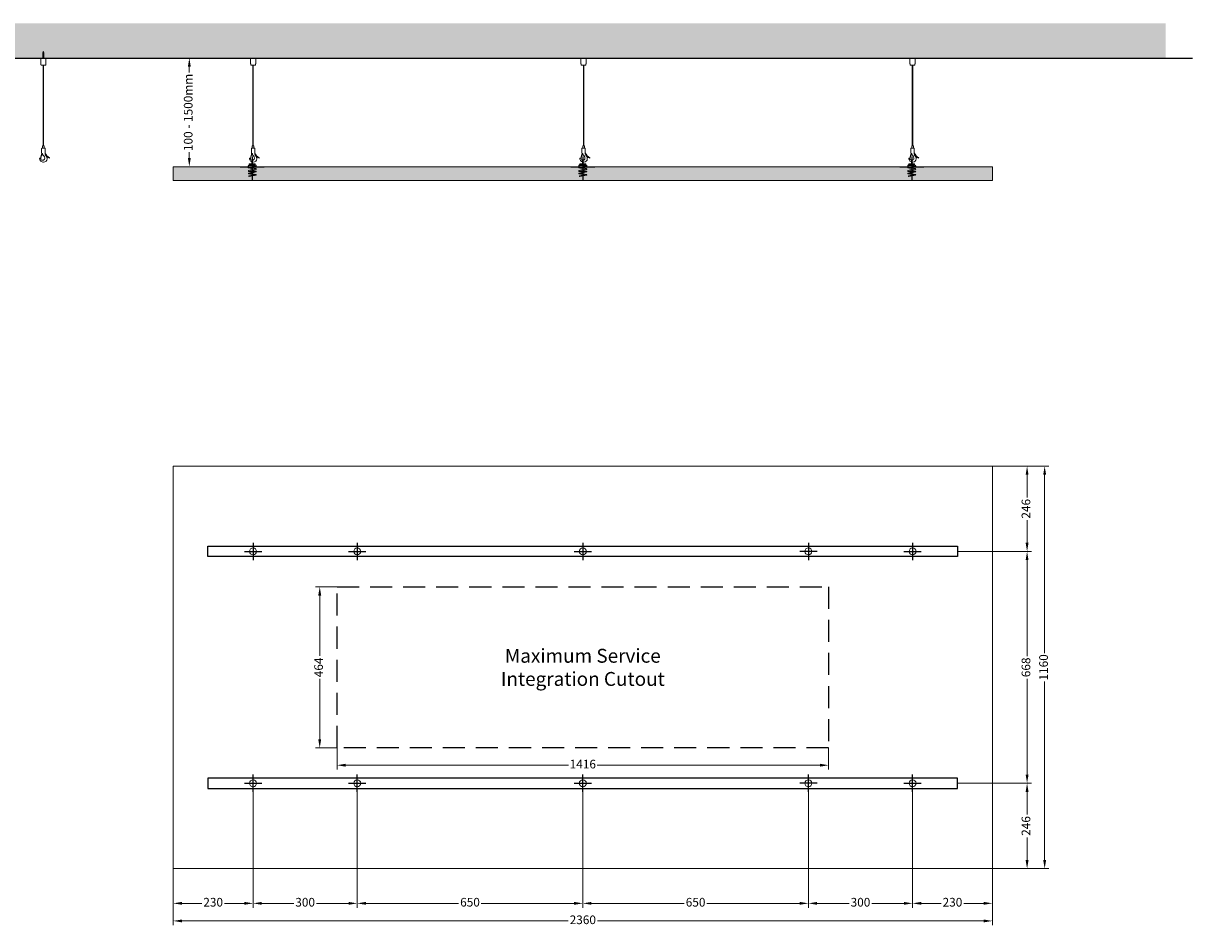
# Model space of a CAD drawing. Units: millimetres. Extents: x -2737 to 3922, y -1485 to 1118.
# Drawn here: x 553 to 3922, y -1485 to 1118 of the extents above; entities that cross this region are included whole.
import ezdxf

# ---------------------------------------------------------------- set-up
doc = ezdxf.new("R2010")
doc.units = ezdxf.units.MM
doc.linetypes.add('DASHED', pattern=[19.05, 12.7, -6.35])
doc.layers.add('RF_Dimensions', color=7, linetype='Continuous')
doc.layers.add('Structure', color=8, linetype='Continuous', lineweight=13)
doc.layers.add('X-non-plotting', color=8, linetype='Continuous', plot=False)
doc.styles.add('Rockfon-Arial', font='arial.ttf')
doc.dimstyles.new('RF_Dim_25', dxfattribs={"dimscale": 0, "dimtxt": 25, "dimasz": 25, "dimexe": 12.5, "dimexo": 0, "dimgap": 5, "dimtad": 0, "dimdec": 1, "dimrnd": 0.5, "dimzin": 9, "dimdsep": 46, "dimtxsty": 'Rockfon-Arial', "dimcen": 1, "dimclre": 8, "dimadec": 0, "dimazin": 0, "dimtfac": 1, "dimtdec": 1, "dimtmove": 0, "dimatfit": 3, "dimfxl": 1, "dimlwd": 9, "dimlwe": 5, "dimarcsym": 0})

# ---------------------------------------------------------------- blocks, each defined once
blk = doc.blocks.new('*D7')
at = {"layer": 'Defpoints', "color": 0, "transparency": 16777216}
for p in [(1031.5, 1018), (1140.3, 1018), (1140.3, 705)]:
    blk.add_point(p, dxfattribs=at)
at = {"layer": 'RF_Dimensions', "color": 8, "linetype": 'Continuous', "lineweight": 5, "transparency": 16777216}
for p, q in [((1140.3, 1018), (1019, 1018)), ((1140.3, 705), (1019, 705))]:
    blk.add_line(p, q, dxfattribs=at)
at = {"layer": 'RF_Dimensions', "color": 0, "linetype": 'Continuous', "lineweight": 9, "transparency": 16777216}
for p, q in [((1031.5, 993), (1031.5, 976.1)), ((1031.5, 730), (1031.5, 747))]:
    blk.add_line(p, q, dxfattribs=at)
at = {"layer": 'RF_Dimensions', "color": 0, "transparency": 16777216}
for points in [[(1027.3, 993), (1035.7, 993), (1031.5, 1018)], [(1027.3, 730), (1035.7, 730), (1031.5, 705)]]:
    blk.add_solid(points, dxfattribs=at)
at = {"layer": 'RF_Dimensions', "color": 0, "transparency": 16777216, "insert": (1031.5, 861.5), "char_height": 25, "attachment_point": 5, "rotation": 90, "style": 'Rockfon-Arial'}
blk.add_mtext('100 - 1500mm', dxfattribs=at)
blk = doc.blocks.new('*U4')
at = {"color": 0, "linetype": 'Continuous', "lineweight": 13}
for p, q in [((5.7, -6.8), (-10.4, -3)), ((4.2, -14.8), (-10.2, -13.4)), ((4, -23.4), (-10.2, -21)), ((-5.2, -19.6), (10.2, -22.2)), ((-4.5, -2.2), (10.2, -5.5)), ((-4.2, -11.8), (10.2, -13.1))]:
    blk.add_line(p, q, dxfattribs=at)
for points in [[(-10.8, 4.4), (7.5, 6.1, -0.728464), (7.7, 3.9), (-10.6, 2.2, -0.728464)], [(-10.8, 2.2), (10.5, 4.2, -0.728464), (10.7, 2), (-10.6, 0, -0.728464)], [(-8.4, 6.8), (7.5, 8.3, -0.728464), (7.7, 6.2), (-8.2, 4.6, -0.728464)], [(-0.4, 7.7), (0.4, 7.7, 0.414214), (0.9, 8.2), (0.9, 20.3, 0.414214), (0.4, 20.8), (-0.4, 20.8, 0.414214), (-0.9, 20.3), (-0.9, 8.2, 0.414214)], [(-10.9, -11.3), (10.2, -5.5, -0.728464), (10.8, -7.6), (-10.4, -13.4, -0.728464)], [(-10.9, -18.9), (10.2, -13.1, -0.728464), (10.8, -15.2), (-10.4, -21, -0.728464)], [(-9.2, -26), (10.3, -22.2, -0.728464), (10.7, -24.3), (-8.8, -28.2, -0.728464)]]:
    blk.add_lwpolyline(points, format="xyb", close=True, dxfattribs=at)
for points in [[(10.6, 2, -0.648138), (10.7, -0.1), (-10.5, -3.1, -0.728464), (-10.8, -0.9), (8.3, 1.8)], [(-0.9, 8.3), (-7.8, 8.3, 0.407126), (-8.6, 7.6, 0.407126)]]:
    blk.add_lwpolyline(points, format="xyb", dxfattribs=at)
blk.add_lwpolyline([(7.5, 8.3), (0.9, 8.3)], dxfattribs=at)
blk.add_arc((-7.1, 7.6), 1.48, 181.0213, 210.5978, dxfattribs=at)
at = {"layer": 'X-non-plotting'}
blk.add_line((-34.6, 0), (34.6, 0), dxfattribs=at)
blk.add_lwpolyline([(0, 29.5), (0, -40.5)], dxfattribs=at)
blk = doc.blocks.new('*U5')
at = {"color": 0, "linetype": 'Continuous', "lineweight": 13}
blk.add_lwpolyline([(2360, 0), (0, 0), (0, 1160), (2360, 1160)], close=True, dxfattribs=at)
for centre in [(230, 914), (530, 914), (1180, 914), (1830, 914), (2130, 914), (230, 246), (530, 246), (1180, 246), (1830, 246), (2130, 246)]:
    blk.add_circle(centre, 10, dxfattribs=at)
at = {"layer": 'X-non-plotting'}
for points in [[(2260, 899), (100, 899), (100, 929), (2260, 929)], [(2260, 261), (100, 261), (100, 231), (2260, 231)]]:
    blk.add_lwpolyline(points, close=True, dxfattribs=at)
for points in [[(205, 914), (255, 914)], [(230, 939), (230, 889)], [(505, 914), (555, 914)], [(530, 939), (530, 889)], [(1155, 914), (1205, 914)], [(1180, 939), (1180, 889)], [(1855, 914), (1805, 914)], [(1830, 939), (1830, 889)], [(2105, 914), (2155, 914)], [(2130, 939), (2130, 889)], [(230, 221), (230, 271)], [(530, 221), (530, 271)], [(1180, 221), (1180, 271)], [(1830, 221), (1830, 271)], [(2130, 221), (2130, 271)], [(205, 246), (255, 246)], [(505, 246), (555, 246)], [(1155, 246), (1205, 246)], [(1855, 246), (1805, 246)], [(2105, 246), (2155, 246)]]:
    blk.add_lwpolyline(points, dxfattribs=at)
blk = doc.blocks.new('*U25')
at = {"color": 0, "linetype": 'Continuous', "lineweight": 13}
blk.add_lwpolyline([(0, 40), (0, 0), (2360, 0), (2360, 40)], close=True, dxfattribs=at)
blk = doc.blocks.new('*D17')
at = {"layer": 'Defpoints', "color": 0, "transparency": 16777216}
for p in [(3345.2, -157.6), (3345.2, -1317.6), (3495.8, -1317.6)]:
    blk.add_point(p, dxfattribs=at)
at = {"layer": 'RF_Dimensions', "color": 8, "linetype": 'Continuous', "lineweight": 5, "transparency": 16777216}
for p, q in [((3345.2, -157.6), (3508.3, -157.6)), ((3345.2, -1317.6), (3508.3, -1317.6))]:
    blk.add_line(p, q, dxfattribs=at)
at = {"layer": 'RF_Dimensions', "color": 0, "linetype": 'Continuous', "lineweight": 9, "transparency": 16777216}
for p, q in [((3495.8, -182.6), (3495.8, -696.5)), ((3495.8, -1292.6), (3495.8, -778.7))]:
    blk.add_line(p, q, dxfattribs=at)
at = {"layer": 'RF_Dimensions', "color": 0, "transparency": 16777216}
for points in [[(3491.7, -182.6), (3500, -182.6), (3495.8, -157.6)], [(3491.7, -1292.6), (3500, -1292.6), (3495.8, -1317.6)]]:
    blk.add_solid(points, dxfattribs=at)
at = {"layer": 'RF_Dimensions', "color": 0, "transparency": 16777216, "insert": (3495.8, -737.6), "char_height": 25, "attachment_point": 5, "rotation": 90, "style": 'Rockfon-Arial'}
blk.add_mtext('1160', dxfattribs=at)
blk = doc.blocks.new('*D18')
at = {"layer": 'Defpoints', "color": 0, "transparency": 16777216}
for p in [(3245.2, -403.6), (3245.2, -1071.6), (3445.2, -1071.6)]:
    blk.add_point(p, dxfattribs=at)
at = {"layer": 'RF_Dimensions', "color": 8, "linetype": 'Continuous', "lineweight": 5, "transparency": 16777216}
for p, q in [((3245.2, -403.6), (3457.7, -403.6)), ((3245.2, -1071.6), (3457.7, -1071.6))]:
    blk.add_line(p, q, dxfattribs=at)
at = {"layer": 'RF_Dimensions', "color": 0, "linetype": 'Continuous', "lineweight": 9, "transparency": 16777216}
for p, q in [((3445.2, -428.6), (3445.2, -704.9)), ((3445.2, -1046.6), (3445.2, -770.3))]:
    blk.add_line(p, q, dxfattribs=at)
at = {"layer": 'RF_Dimensions', "color": 0, "transparency": 16777216}
for points in [[(3441, -428.6), (3449.4, -428.6), (3445.2, -403.6)], [(3441, -1046.6), (3449.4, -1046.6), (3445.2, -1071.6)]]:
    blk.add_solid(points, dxfattribs=at)
at = {"layer": 'RF_Dimensions', "color": 0, "transparency": 16777216, "insert": (3445.2, -737.6), "char_height": 25, "attachment_point": 5, "rotation": 90, "style": 'Rockfon-Arial'}
blk.add_mtext('668', dxfattribs=at)
blk = doc.blocks.new('*D14')
at = {"layer": 'Defpoints', "color": 0, "transparency": 16777216}
for p in [(3345.2, -157.6), (3445.2, -157.6), (3245.2, -403.6)]:
    blk.add_point(p, dxfattribs=at)
at = {"layer": 'RF_Dimensions', "color": 8, "linetype": 'Continuous', "lineweight": 5, "transparency": 16777216}
for p, q in [((3345.2, -157.6), (3457.7, -157.6)), ((3245.2, -403.6), (3457.7, -403.6))]:
    blk.add_line(p, q, dxfattribs=at)
at = {"layer": 'RF_Dimensions', "color": 0, "linetype": 'Continuous', "lineweight": 9, "transparency": 16777216}
for p, q in [((3445.2, -182.6), (3445.2, -247.8)), ((3445.2, -378.6), (3445.2, -313.4))]:
    blk.add_line(p, q, dxfattribs=at)
at = {"layer": 'RF_Dimensions', "color": 0, "transparency": 16777216}
for points in [[(3441, -182.6), (3449.4, -182.6), (3445.2, -157.6)], [(3441, -378.6), (3449.4, -378.6), (3445.2, -403.6)]]:
    blk.add_solid(points, dxfattribs=at)
at = {"layer": 'RF_Dimensions', "color": 0, "transparency": 16777216, "insert": (3445.2, -280.6), "char_height": 25, "attachment_point": 5, "rotation": 90, "style": 'Rockfon-Arial'}
blk.add_mtext('246', dxfattribs=at)
blk = doc.blocks.new('*D15')
at = {"layer": 'Defpoints', "color": 0, "transparency": 16777216}
for p in [(3245.2, -1071.6), (3345.2, -1317.6), (3445.2, -1317.6)]:
    blk.add_point(p, dxfattribs=at)
at = {"layer": 'RF_Dimensions', "color": 8, "linetype": 'Continuous', "lineweight": 5, "transparency": 16777216}
for p, q in [((3245.2, -1071.6), (3457.7, -1071.6)), ((3345.2, -1317.6), (3457.7, -1317.6))]:
    blk.add_line(p, q, dxfattribs=at)
at = {"layer": 'RF_Dimensions', "color": 0, "linetype": 'Continuous', "lineweight": 9, "transparency": 16777216}
for p, q in [((3445.2, -1096.6), (3445.2, -1161.8)), ((3445.2, -1292.6), (3445.2, -1227.4))]:
    blk.add_line(p, q, dxfattribs=at)
at = {"layer": 'RF_Dimensions', "color": 0, "transparency": 16777216}
for points in [[(3441, -1096.6), (3449.4, -1096.6), (3445.2, -1071.6)], [(3441, -1292.6), (3449.4, -1292.6), (3445.2, -1317.6)]]:
    blk.add_solid(points, dxfattribs=at)
at = {"layer": 'RF_Dimensions', "color": 0, "transparency": 16777216, "insert": (3445.2, -1194.6), "char_height": 25, "attachment_point": 5, "rotation": 90, "style": 'Rockfon-Arial'}
blk.add_mtext('246', dxfattribs=at)
blk = doc.blocks.new('*D16')
at = {"layer": 'Defpoints', "color": 0, "transparency": 16777216}
for p in [(985.2, -1317.6), (3345.2, -1317.6), (3345.2, -1468.2)]:
    blk.add_point(p, dxfattribs=at)
at = {"layer": 'RF_Dimensions', "color": 8, "linetype": 'Continuous', "lineweight": 5, "transparency": 16777216}
for p, q in [((985.2, -1317.6), (985.2, -1480.7)), ((3345.2, -1317.6), (3345.2, -1480.7))]:
    blk.add_line(p, q, dxfattribs=at)
at = {"layer": 'RF_Dimensions', "color": 0, "linetype": 'Continuous', "lineweight": 9, "transparency": 16777216}
for p, q in [((1010.2, -1468.2), (2122.7, -1468.2)), ((3320.2, -1468.2), (2207.7, -1468.2))]:
    blk.add_line(p, q, dxfattribs=at)
at = {"layer": 'RF_Dimensions', "color": 0, "transparency": 16777216}
for points in [[(1010.2, -1464.1), (1010.2, -1472.4), (985.2, -1468.2)], [(3320.2, -1464.1), (3320.2, -1472.4), (3345.2, -1468.2)]]:
    blk.add_solid(points, dxfattribs=at)
at = {"layer": 'RF_Dimensions', "color": 0, "transparency": 16777216, "insert": (2165.2, -1468.2), "char_height": 25, "attachment_point": 5, "style": 'Rockfon-Arial'}
blk.add_mtext('2360', dxfattribs=at)
blk = doc.blocks.new('*D20')
at = {"layer": 'Defpoints', "color": 0, "transparency": 16777216}
for p in [(1457.2, -505.6), (1407.2, -969.6), (1457.2, -969.6)]:
    blk.add_point(p, dxfattribs=at)
at = {"layer": 'RF_Dimensions', "color": 8, "linetype": 'Continuous', "lineweight": 5, "transparency": 16777216}
for p, q in [((1457.2, -505.6), (1394.7, -505.6)), ((1457.2, -969.6), (1394.7, -969.6))]:
    blk.add_line(p, q, dxfattribs=at)
at = {"layer": 'RF_Dimensions', "color": 0, "linetype": 'Continuous', "lineweight": 9, "transparency": 16777216}
for p, q in [((1407.2, -530.6), (1407.2, -704.5)), ((1407.2, -944.6), (1407.2, -770.6))]:
    blk.add_line(p, q, dxfattribs=at)
at = {"layer": 'RF_Dimensions', "color": 0, "transparency": 16777216}
for points in [[(1403, -530.6), (1411.4, -530.6), (1407.2, -505.6)], [(1403, -944.6), (1411.4, -944.6), (1407.2, -969.6)]]:
    blk.add_solid(points, dxfattribs=at)
at = {"layer": 'RF_Dimensions', "color": 0, "transparency": 16777216, "insert": (1407.2, -737.6), "char_height": 25, "attachment_point": 5, "rotation": 90, "style": 'Rockfon-Arial'}
blk.add_mtext('464', dxfattribs=at)
blk = doc.blocks.new('*D21')
at = {"layer": 'Defpoints', "color": 0, "transparency": 16777216}
for p in [(1457.2, -969.6), (2873.2, -969.6), (2873.2, -1019.6)]:
    blk.add_point(p, dxfattribs=at)
at = {"layer": 'RF_Dimensions', "color": 8, "linetype": 'Continuous', "lineweight": 5, "transparency": 16777216}
for p, q in [((1457.2, -969.6), (1457.2, -1032.1)), ((2873.2, -969.6), (2873.2, -1032.1))]:
    blk.add_line(p, q, dxfattribs=at)
at = {"layer": 'RF_Dimensions', "color": 0, "linetype": 'Continuous', "lineweight": 9, "transparency": 16777216}
for p, q in [((1482.2, -1019.6), (2124, -1019.6)), ((2848.2, -1019.6), (2206.3, -1019.6))]:
    blk.add_line(p, q, dxfattribs=at)
at = {"layer": 'RF_Dimensions', "color": 0, "transparency": 16777216}
for points in [[(1482.2, -1015.4), (1482.2, -1023.7), (1457.2, -1019.6)], [(2848.2, -1015.4), (2848.2, -1023.7), (2873.2, -1019.6)]]:
    blk.add_solid(points, dxfattribs=at)
at = {"layer": 'RF_Dimensions', "color": 0, "transparency": 16777216, "insert": (2165.2, -1019.6), "char_height": 25, "attachment_point": 5, "style": 'Rockfon-Arial'}
blk.add_mtext('1416', dxfattribs=at)
blk = doc.blocks.new('*U22')
at = {"color": 0, "linetype": 'Continuous', "lineweight": 13}
for p, q in [((-7.5, -17), (-6.9, -17)), ((6.9, -17), (7.5, -17))]:
    blk.add_line(p, q, dxfattribs=at)
for points in [[(-7.5, 0), (7.5, 0), (7.5, -17)], [(-7.5, 0), (-7.5, -17)], [(-7.5, 0), (7.5, 0)], [(-7.5, -1), (7.5, -1)], [(-0.7, -20), (-0.7, -252.6)], [(0.7, -20), (0.7, -252.6)], [(-2.4, -259.4), (-2.4, -252.6), (2.4, -252.6), (2.4, -259.4)], [(-4.7, -279.4), (-2.5, -278)], [(-3.1, -277.4), (-4.4, -278.2)]]:
    blk.add_lwpolyline(points, dxfattribs=at)
for points in [[(6.9, -17), (6.9, -19.5, -0.414214), (6.4, -20), (-6.4, -20, -0.414214), (-6.9, -19.5), (-6.9, -17)], [(-4.9, -260.9, -0.414214), (-3.4, -259.4), (3.4, -259.4, -0.414248), (4.9, -260.9), (4.9, -275.6, 0.153844), (6.1, -279.6), (8.9, -283.5, -0.153844), (10.7, -289.3), (10.7, -290, -0.414214), (0.7, -300), (0.7, -300, -0.414214), (-10.7, -288.6), (-10.7, -288.5, -0.414214), (-10.2, -288), (-8.5, -288, -0.414214), (-7.9, -288.6), (-7.9, -288.7, 0.414214), (-2.2, -294.4), (-1.8, -294.4, 0.417199), (3.9, -288.6), (3.9, -288.2, 0.189682), (1.4, -282.1), (-3, -277.5, -0.19232), (-4.9, -272.7), (-4.9, -260.9)], [(-2.1, -275.4), (-3.6, -276.3, 0.195181), (-4.1, -277), (-7, -288.8, -0.414214), (-7.5, -289.1), (-7.6, -289.1, -0.414214), (-7.9, -288.6), (-4.9, -276.8, -0.195181), (-4, -275.6), (-2.7, -274.8)], [(4.9, -276.3, 0.174311), (17.5, -288.1), (18, -286.8, -0.206805), (5, -272.9)]]:
    blk.add_lwpolyline(points, format="xyb", dxfattribs=at)
for points, knots in [([(-3.2, -275.1), (-3.1, -275), (-3, -274.8), (-2.8, -274.7), (-2.5, -274.8), (-2.4, -274.8), (-2.2, -275), (-2.1, -275.1), (-2.1, -275.2), (-2.1, -275.3), (-2.1, -275.3)], [0, 0, 0, 0, 0.213304, 0.431172, 0.572443, 0.685846, 0.78128, 0.877078, 0.964258, 1, 1, 1, 1]), ([(-2.1, -275.3), (-2.1, -275.4), (-2.1, -275.5), (-2.2, -275.7), (-2.4, -275.9), (-2.6, -275.9), (-2.8, -275.9), (-2.9, -275.9)], [0, 0, 0, 0, 0.135507, 0.270216, 0.471957, 0.738563, 1, 1, 1, 1]), ([(-1.2, -277.1), (-1.2, -277.2), (-1.2, -277.3), (-1.3, -277.5), (-1.5, -277.7), (-1.8, -277.7), (-2, -277.7), (-2.1, -277.6), (-2.2, -277.5), (-2.2, -277.4), (-2.3, -277.3), (-2.3, -277.2), (-2.4, -277), (-2.3, -276.8), (-2.1, -276.6), (-1.9, -276.5), (-1.7, -276.5), (-1.5, -276.6), (-1.3, -276.7), (-1.2, -276.8), (-1.2, -277), (-1.2, -277.1), (-1.2, -277.1)], [0, 0, 0, 0, 0.046741, 0.105417, 0.188326, 0.295554, 0.339531, 0.383853, 0.405606, 0.427519, 0.447157, 0.476748, 0.527633, 0.614886, 0.706552, 0.773752, 0.825116, 0.866306, 0.907731, 0.943577, 0.97705, 1, 1, 1, 1])]:
    blk.add_open_spline(points, degree=3, knots=knots, dxfattribs=at)
blk = doc.blocks.new('X_Screw_1')
at = {"color": 0, "linetype": 'Continuous', "lineweight": 9}
for p, q in [((3.7, 1.2), (3.7, -1.2)), ((4.3, 1.2), (5, 1.2)), ((5.6, 1.2), (6.2, 1.2)), ((6.8, 1.2), (7.5, 1.2)), ((8.1, 1.2), (8.7, 1.2)), ((9.3, 1.2), (10, 1.2)), ((10.6, 1.2), (11.2, 1.2)), ((11.8, 1.2), (12.5, 1.2)), ((13.1, 1.2), (13.7, 1.2)), ((14.3, 1.2), (15, 1.2)), ((15.6, 1.2), (16.2, 1.2)), ((17.5, 0.8), (17.9, 1.5)), ((18.2, -1.2), (17.5, 0.8)), ((17.9, 1.5), (18.5, -0.5)), ((17.9, 1.5), (18.2, -1.2)), ((18.7, 0.4), (19.1, 0.8)), ((19.1, -0.9), (18.7, 0.4)), ((19.1, 0.8), (19.4, -0.2)), ((19.1, 0.8), (19.1, -0.9)), ((18.5, -0.5), (18.2, -1.2)), ((19.4, -0.2), (19.1, -0.9))]:
    blk.add_line(p, q, dxfattribs=at)
for points in [[(0.2, 3.5), (0.2, -3.5), (0, -3.5), (0, 3.5)], [(3.7, 1.2), (4.6, -1.2), (4.7, -1.6), (5.2, -1.2), (4.1, 1.9)], [(5, 1.2), (5.8, -1.2), (6, -1.6), (6.4, -1.2), (5.4, 1.9)], [(6.2, 1.2), (7.1, -1.2), (7.2, -1.6), (7.7, -1.2), (6.6, 1.9)], [(7.5, 1.2), (8.3, -1.2), (8.5, -1.6), (8.9, -1.2), (7.9, 1.9)], [(8.7, 1.2), (9.6, -1.2), (9.7, -1.6), (10.2, -1.2), (9.1, 1.9)], [(10, 1.2), (10.8, -1.2), (11, -1.6), (11.4, -1.2), (10.4, 1.9)], [(11.2, 1.2), (12.1, -1.2), (12.2, -1.6), (12.7, -1.2), (11.6, 1.9)], [(12.5, 1.2), (13.3, -1.2), (13.5, -1.6), (13.9, -1.2), (12.9, 1.9)], [(13.7, 1.2), (14.6, -1.2), (14.7, -1.6), (15.2, -1.2), (14.1, 1.9)], [(15, 1.2), (15.8, -1.2), (16, -1.6), (16.4, -1.2), (15.4, 1.9)], [(15, 1.2), (15.8, -1.2), (16, -1.6), (16.4, -1.2), (15.4, 1.9)], [(16.6, 1.9), (16.2, 1.2), (17, -1.1), (17.2, -1.5), (17.4, -0.8)]]:
    blk.add_lwpolyline(points, close=True, dxfattribs=at)
for points in [[(0.2, 3.5, 0.334695), (2.7, 1.2), (3.7, 1.2)], [(3.7, -1.2), (2.7, -1.2, 0.334695), (0.2, -3.5)]]:
    blk.add_lwpolyline(points, format="xyb", dxfattribs=at)
for points in [[(2.8, 1.2), (3.7, 1.2)], [(4.1, 1.9), (4.7, -1.6)], [(5.4, 1.9), (6, -1.6)], [(6.6, 1.9), (7.2, -1.6)], [(7.9, 1.9), (8.5, -1.6)], [(9.1, 1.9), (9.7, -1.6)], [(10.4, 1.9), (11, -1.6)], [(11.6, 1.9), (12.2, -1.6)], [(12.9, 1.9), (13.5, -1.6)], [(14.1, 1.9), (14.7, -1.6)], [(15.4, 1.9), (16, -1.6)], [(15.4, 1.9), (16, -1.6)], [(16.2, 1.2), (15.6, 1.2)], [(16.2, 1.2), (16.2, 1.2)], [(16.6, 1.9), (17.2, -1.5)], [(17.5, 0.8), (16.9, 1)], [(18.7, 0.4), (18.1, 0.6)], [(20, 0), (19.3, 0.2)], [(20, 0), (19.4, -0.2)], [(3.7, -1.2), (4.6, -1.2)], [(5.2, -1.2), (5.8, -1.2)], [(6.4, -1.2), (7.1, -1.2)], [(7.7, -1.2), (8.3, -1.2)], [(8.9, -1.2), (9.6, -1.2)], [(10.2, -1.2), (10.8, -1.2)], [(11.4, -1.2), (12.1, -1.2)], [(12.7, -1.2), (13.3, -1.2)], [(13.9, -1.2), (14.6, -1.2)], [(15.2, -1.2), (15.8, -1.2)], [(17, -1), (16.4, -1.1)], [(16.4, -1.2), (17.1, -1.2)], [(18, -0.6), (17.4, -0.8)], [(18.9, -0.3), (18.5, -0.5)]]:
    blk.add_lwpolyline(points, dxfattribs=at)
blk = doc.blocks.new('*D26')
at = {"layer": 'Defpoints', "color": 0, "transparency": 16777216}
for p in [(1515.2, -1096.6), (2165.2, -1096.6), (1515.2, -1417.6)]:
    blk.add_point(p, dxfattribs=at)
at = {"layer": 'RF_Dimensions', "color": 8, "linetype": 'Continuous', "lineweight": 5, "transparency": 16777216}
for p, q in [((1515.2, -1096.6), (1515.2, -1430.1)), ((2165.2, -1096.6), (2165.2, -1430.1))]:
    blk.add_line(p, q, dxfattribs=at)
at = {"layer": 'RF_Dimensions', "color": 0, "linetype": 'Continuous', "lineweight": 9, "transparency": 16777216}
for p, q in [((1540.2, -1417.6), (1807.5, -1417.6)), ((2140.2, -1417.6), (1872.8, -1417.6))]:
    blk.add_line(p, q, dxfattribs=at)
at = {"layer": 'RF_Dimensions', "color": 0, "transparency": 16777216}
for points in [[(1540.2, -1413.4), (1540.2, -1421.7), (1515.2, -1417.6)], [(2140.2, -1413.4), (2140.2, -1421.7), (2165.2, -1417.6)]]:
    blk.add_solid(points, dxfattribs=at)
at = {"layer": 'RF_Dimensions', "color": 0, "transparency": 16777216, "insert": (1840.2, -1417.6), "char_height": 25, "attachment_point": 5, "style": 'Rockfon-Arial'}
blk.add_mtext('650', dxfattribs=at)
blk = doc.blocks.new('*D28')
at = {"layer": 'Defpoints', "color": 0, "transparency": 16777216}
for p in [(2815.2, -1096.6), (3115.2, -1096.6), (2815.2, -1417.6)]:
    blk.add_point(p, dxfattribs=at)
at = {"layer": 'RF_Dimensions', "color": 8, "linetype": 'Continuous', "lineweight": 5, "transparency": 16777216}
for p, q in [((2815.2, -1096.6), (2815.2, -1430.1)), ((3115.2, -1096.6), (3115.2, -1430.1))]:
    blk.add_line(p, q, dxfattribs=at)
at = {"layer": 'RF_Dimensions', "color": 0, "linetype": 'Continuous', "lineweight": 9, "transparency": 16777216}
for p, q in [((2840.2, -1417.6), (2932.6, -1417.6)), ((3090.2, -1417.6), (2997.8, -1417.6))]:
    blk.add_line(p, q, dxfattribs=at)
at = {"layer": 'RF_Dimensions', "color": 0, "transparency": 16777216}
for points in [[(2840.2, -1413.4), (2840.2, -1421.7), (2815.2, -1417.6)], [(3090.2, -1413.4), (3090.2, -1421.7), (3115.2, -1417.6)]]:
    blk.add_solid(points, dxfattribs=at)
at = {"layer": 'RF_Dimensions', "color": 0, "transparency": 16777216, "insert": (2965.2, -1417.6), "char_height": 25, "attachment_point": 5, "style": 'Rockfon-Arial'}
blk.add_mtext('300', dxfattribs=at)
blk = doc.blocks.new('*D27')
at = {"layer": 'Defpoints', "color": 0, "transparency": 16777216}
for p in [(2165.2, -1096.6), (2815.2, -1096.6), (2815.2, -1417.6)]:
    blk.add_point(p, dxfattribs=at)
at = {"layer": 'RF_Dimensions', "color": 8, "linetype": 'Continuous', "lineweight": 5, "transparency": 16777216}
for p, q in [((2165.2, -1096.6), (2165.2, -1430.1)), ((2815.2, -1096.6), (2815.2, -1430.1))]:
    blk.add_line(p, q, dxfattribs=at)
at = {"layer": 'RF_Dimensions', "color": 0, "linetype": 'Continuous', "lineweight": 9, "transparency": 16777216}
for p, q in [((2190.2, -1417.6), (2457.5, -1417.6)), ((2790.2, -1417.6), (2522.8, -1417.6))]:
    blk.add_line(p, q, dxfattribs=at)
at = {"layer": 'RF_Dimensions', "color": 0, "transparency": 16777216}
for points in [[(2190.2, -1413.4), (2190.2, -1421.7), (2165.2, -1417.6)], [(2790.2, -1413.4), (2790.2, -1421.7), (2815.2, -1417.6)]]:
    blk.add_solid(points, dxfattribs=at)
at = {"layer": 'RF_Dimensions', "color": 0, "transparency": 16777216, "insert": (2490.2, -1417.6), "char_height": 25, "attachment_point": 5, "style": 'Rockfon-Arial'}
blk.add_mtext('650', dxfattribs=at)
blk = doc.blocks.new('*D29')
at = {"layer": 'Defpoints', "color": 0, "transparency": 16777216}
for p in [(3115.2, -1096.6), (3345.2, -1317.6), (3345.2, -1417.6)]:
    blk.add_point(p, dxfattribs=at)
at = {"layer": 'RF_Dimensions', "color": 8, "linetype": 'Continuous', "lineweight": 5, "transparency": 16777216}
for p, q in [((3115.2, -1096.6), (3115.2, -1430.1)), ((3345.2, -1317.6), (3345.2, -1430.1))]:
    blk.add_line(p, q, dxfattribs=at)
at = {"layer": 'RF_Dimensions', "color": 0, "linetype": 'Continuous', "lineweight": 9, "transparency": 16777216}
for p, q in [((3140.2, -1417.6), (3197.4, -1417.6)), ((3320.2, -1417.6), (3263, -1417.6))]:
    blk.add_line(p, q, dxfattribs=at)
at = {"layer": 'RF_Dimensions', "color": 0, "transparency": 16777216}
for points in [[(3140.2, -1413.4), (3140.2, -1421.7), (3115.2, -1417.6)], [(3320.2, -1413.4), (3320.2, -1421.7), (3345.2, -1417.6)]]:
    blk.add_solid(points, dxfattribs=at)
at = {"layer": 'RF_Dimensions', "color": 0, "transparency": 16777216, "insert": (3230.2, -1417.6), "char_height": 25, "attachment_point": 5, "style": 'Rockfon-Arial'}
blk.add_mtext('230', dxfattribs=at)
blk = doc.blocks.new('*D30')
at = {"layer": 'Defpoints', "color": 0, "transparency": 16777216}
for p in [(1215.2, -1096.6), (1515.2, -1096.6), (1515.2, -1417.6)]:
    blk.add_point(p, dxfattribs=at)
at = {"layer": 'RF_Dimensions', "color": 8, "linetype": 'Continuous', "lineweight": 5, "transparency": 16777216}
for p, q in [((1215.2, -1096.6), (1215.2, -1430.1)), ((1515.2, -1096.6), (1515.2, -1430.1))]:
    blk.add_line(p, q, dxfattribs=at)
at = {"layer": 'RF_Dimensions', "color": 0, "linetype": 'Continuous', "lineweight": 9, "transparency": 16777216}
for p, q in [((1240.2, -1417.6), (1332.6, -1417.6)), ((1490.2, -1417.6), (1397.8, -1417.6))]:
    blk.add_line(p, q, dxfattribs=at)
at = {"layer": 'RF_Dimensions', "color": 0, "transparency": 16777216}
for points in [[(1240.2, -1413.4), (1240.2, -1421.7), (1215.2, -1417.6)], [(1490.2, -1413.4), (1490.2, -1421.7), (1515.2, -1417.6)]]:
    blk.add_solid(points, dxfattribs=at)
at = {"layer": 'RF_Dimensions', "color": 0, "transparency": 16777216, "insert": (1365.2, -1417.6), "char_height": 25, "attachment_point": 5, "style": 'Rockfon-Arial'}
blk.add_mtext('300', dxfattribs=at)
blk = doc.blocks.new('*D31')
at = {"layer": 'Defpoints', "color": 0, "transparency": 16777216}
for p in [(1215.2, -1096.6), (985.2, -1317.6), (985.2, -1417.6)]:
    blk.add_point(p, dxfattribs=at)
at = {"layer": 'RF_Dimensions', "color": 8, "linetype": 'Continuous', "lineweight": 5, "transparency": 16777216}
for p, q in [((1215.2, -1096.6), (1215.2, -1430.1)), ((985.2, -1317.6), (985.2, -1430.1))]:
    blk.add_line(p, q, dxfattribs=at)
at = {"layer": 'RF_Dimensions', "color": 0, "linetype": 'Continuous', "lineweight": 9, "transparency": 16777216}
for p, q in [((1010.2, -1417.6), (1067.4, -1417.6)), ((1190.2, -1417.6), (1133, -1417.6))]:
    blk.add_line(p, q, dxfattribs=at)
at = {"layer": 'RF_Dimensions', "color": 0, "transparency": 16777216}
for points in [[(1010.2, -1413.4), (1010.2, -1421.7), (985.2, -1417.6)], [(1190.2, -1413.4), (1190.2, -1421.7), (1215.2, -1417.6)]]:
    blk.add_solid(points, dxfattribs=at)
at = {"layer": 'RF_Dimensions', "color": 0, "transparency": 16777216, "insert": (1100.2, -1417.6), "char_height": 25, "attachment_point": 5, "style": 'Rockfon-Arial'}
blk.add_mtext('230', dxfattribs=at)

msp = doc.modelspace()

# ---------------------------------------------------------------- hatches: boundary and pattern name
at = {"layer": 'Structure', "lineweight": -2}
h = msp.add_hatch(dxfattribs=at)
h.set_pattern_fill('AR-CONC', color=256, scale=0.2, style=0)
h.paths.add_polyline_path([(-2737.14, 1018.03), (3844.42, 1018.03), (3844.42, 1118.03), (-2737.14, 1118.03)])

# ---------------------------------------------------------------- linework, layer by layer
at = {"color": 8, "linetype": 'DASHED', "ltscale": 5}
msp.add_lwpolyline([(2873.19, -969.57), (1457.19, -969.57), (1457.19, -505.57), (2873.19, -505.57)], close=True, dxfattribs=at)
at = {"layer": 'Structure', "lineweight": -2}
msp.add_line((-2737.14, 1018.03), (3922.12, 1018.03), dxfattribs=at)

# ---------------------------------------------------------------- block references
for name, p in [('*U22', (610.91, 1018.03)), ('*U22', (1215.19, 1018.03)), ('*U22', (2167.44, 1018.03)), ('*U22', (3115.19, 1018.03)), ('*U4', (1212.93, 705.03)), ('*U4', (2165.19, 705.03)), ('*U4', (3112.93, 705.03)), ('*U5', (985.19, -1317.57))]:
    msp.add_blockref(name, p)
at = {"color": 1, "rotation": 90}
msp.add_blockref('X_Screw_1', (610.91, 1017.03), dxfattribs=at)

# ---------------------------------------------------------------- texts
at = {"color": 8, "insert": (2165.19, -737.57), "char_height": 40, "attachment_point": 5, "style": 'Rockfon-Arial'}
msp.add_mtext_dynamic_manual_height_columns('Maximum Service Integration Cutout', width=580, gutter_width=12.5, heights=[0], dxfattribs=at)

# ---------------------------------------------------------------- dimensions: what is measured, and where the dimension line sits
at = {"layer": 'RF_Dimensions', "color": 1}
dim = msp.add_linear_dim(base=(1031.51, 1018.03), p1=(1140.34, 705.03), p2=(1140.34, 1018.03), angle=90, text='100 - 1500mm', dimstyle='RF_Dim_25', override={"dimscale": 1}, dxfattribs=at)
dim.commit()
dim.dimension.update_dxf_attribs({"geometry": '*D7', "text_midpoint": (1031.51, 861.53)})
for base, p1, p2, angle, picture, middle in [((3445.19, -157.57), (3245.19, -403.57), (3345.19, -157.57), 270, '*D14', (3445.19, -280.57)), ((3445.19, -1071.57), (3245.19, -403.57), (3245.19, -1071.57), 90, '*D18', (3445.19, -737.57)), ((1407.19, -969.57), (1457.19, -505.57), (1457.19, -969.57), 90, '*D20', (1407.19, -737.57)), ((2873.19, -1019.57), (1457.19, -969.57), (2873.19, -969.57), 180, '*D21', (2165.19, -1019.57)), ((3445.19, -1317.57), (3245.19, -1071.57), (3345.19, -1317.57), 90, '*D15', (3445.19, -1194.57)), ((985.19, -1417.57), (1215.19, -1096.57), (985.19, -1317.57), 0, '*D31', (1100.19, -1417.57)), ((1515.19, -1417.57), (1215.19, -1096.57), (1515.19, -1096.57), 180, '*D30', (1365.19, -1417.57)), ((1515.19, -1417.57), (2165.19, -1096.57), (1515.19, -1096.57), 0, '*D26', (1840.19, -1417.57)), ((2815.19, -1417.57), (2165.19, -1096.57), (2815.19, -1096.57), 180, '*D27', (2490.19, -1417.57)), ((2815.19, -1417.57), (3115.19, -1096.57), (2815.19, -1096.57), 0, '*D28', (2965.19, -1417.57)), ((3345.19, -1417.57), (3115.19, -1096.57), (3345.19, -1317.57), 180, '*D29', (3230.19, -1417.57))]:
    dim = msp.add_linear_dim(base=base, p1=p1, p2=p2, angle=angle, dimstyle='RF_Dim_25', override={"dimscale": 1}, dxfattribs=at)
    dim.commit()
    dim.dimension.update_dxf_attribs({"geometry": picture, "text_midpoint": middle})
for base, p1, angle, picture, middle in [((3495.83, -1317.57), (3345.19, -157.57), 90, '*D17', (3495.83, -737.57)), ((3345.19, -1468.22), (985.19, -1317.57), 180, '*D16', (2165.19, -1468.22))]:
    dim = msp.add_linear_dim(base=base, p1=p1, p2=(3345.19, -1317.57), angle=angle, dimstyle='RF_Dim_25', override={"dimscale": 1}, dxfattribs=at)
    dim.commit()
    dim.dimension.update_dxf_attribs({"geometry": picture, "text_midpoint": middle, "dimtype": 160})

# ---------------------------------------------------------------- wipeouts: each hides what was drawn before it
msp.add_wipeout([(2294.29, 725.37), (2296.09, 725.37), (2296.09, 713.2), (2294.29, 713.2)])

# ---------------------------------------------------------------- next in the draw order: hatches: boundary and pattern name
at = {"true_color": 0x00638e}
h = msp.add_hatch(color=146, dxfattribs=at)
h.dxf.hatch_style = 1
h.paths.add_polyline_path([(985.19, 705.03), (3345.19, 705.03), (3345.19, 665.03), (985.19, 665.03)])

# ---------------------------------------------------------------- next in the draw order: block references
msp.add_blockref('*U25', (985.19, 665.03))

doc.saveas('drawing.dxf')
